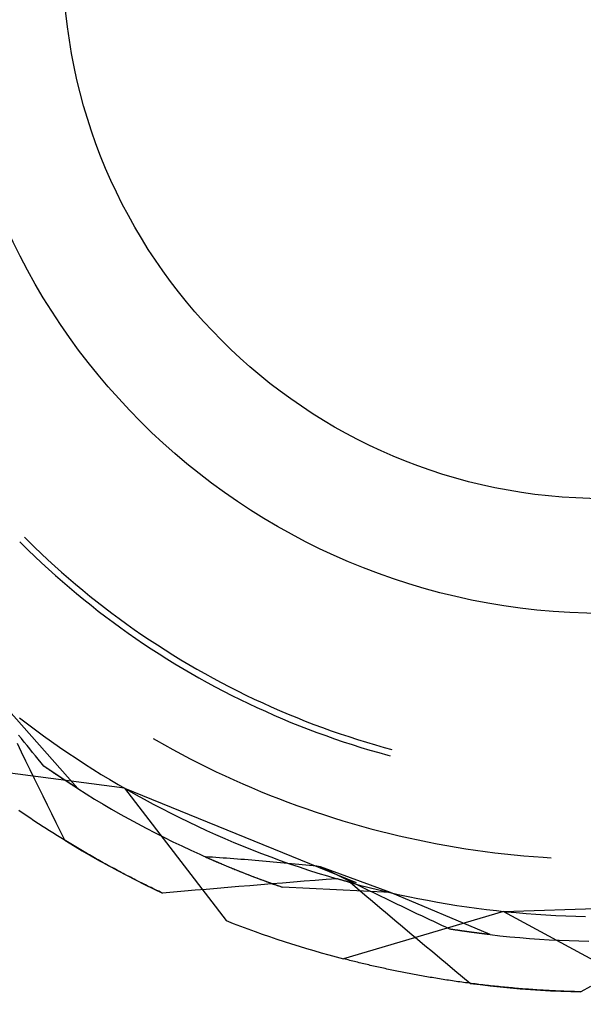
# Model space of a CAD drawing. Units: millimetres. Extents: x 0 to 841, y 0 to 594.
# Drawn here: x 160 to 163, y 514 to 518 of the extents above; entities that cross this region are included whole.
import ezdxf

# ---------------------------------------------------------------- set-up
doc = ezdxf.new("R2010")
doc.units = ezdxf.units.MM
doc.layers.add('SLD-0', color=179, linetype='Continuous')

msp = doc.modelspace()

# ---------------------------------------------------------------- linework, layer by layer
at = {"layer": 'SLD-0'}
for p, q in [((160.3293, 515.8471), (160.3368, 515.8396)), ((160.3368, 515.8396), (160.3671, 515.8097)), ((160.3505, 515.8683), (160.3655, 515.8534)), ((160.3655, 515.8534), (160.3958, 515.8237)), ((160.3671, 515.8097), (160.3978, 515.7802)), ((160.3958, 515.8237), (160.4264, 515.7945)), ((160.4264, 515.7945), (160.4574, 515.7655)), ((160.3978, 515.7802), (160.4288, 515.7511)), ((160.4288, 515.7511), (160.4602, 515.7223)), ((160.4574, 515.7655), (160.4887, 515.7369)), ((160.4602, 515.7223), (160.4918, 515.6938)), ((160.4887, 515.7369), (160.5203, 515.7087)), ((160.5203, 515.7087), (160.5522, 515.6809)), ((160.4918, 515.6938), (160.5238, 515.6658)), ((160.5238, 515.6658), (160.5561, 515.638)), ((160.5522, 515.6809), (160.5844, 515.6533)), ((160.5561, 515.638), (160.5887, 515.6107)), ((160.5844, 515.6533), (160.617, 515.6262)), ((160.617, 515.6262), (160.6498, 515.5994)), ((160.5887, 515.6107), (160.6216, 515.5837)), ((160.6216, 515.5837), (160.6548, 515.5571)), ((160.6498, 515.5994), (160.683, 515.573)), ((160.683, 515.573), (160.7164, 515.547)), ((160.6548, 515.5571), (160.6883, 515.5308)), ((160.6883, 515.5308), (160.7221, 515.505)), ((160.7164, 515.547), (160.7502, 515.5214)), ((160.7221, 515.505), (160.7562, 515.4795)), ((160.7502, 515.5214), (160.7842, 515.4961)), ((160.7562, 515.4795), (160.7906, 515.4544)), ((160.7842, 515.4961), (160.8185, 515.4713)), ((160.7906, 515.4544), (160.8253, 515.4297)), ((160.8185, 515.4713), (160.8531, 515.4468)), ((160.8531, 515.4468), (160.888, 515.4227)), ((160.8253, 515.4297), (160.8602, 515.4054)), ((160.8602, 515.4054), (160.8954, 515.3814)), ((160.888, 515.4227), (160.9231, 515.399)), ((160.9231, 515.399), (160.9585, 515.3757)), ((160.8954, 515.3814), (160.9309, 515.3579)), ((160.9309, 515.3579), (160.9666, 515.3348)), ((160.9585, 515.3757), (160.9942, 515.3528)), ((160.9942, 515.3528), (161.0301, 515.3303)), ((160.9666, 515.3348), (161.0026, 515.3121)), ((161.0026, 515.3121), (161.0389, 515.2898)), ((161.0301, 515.3303), (161.0663, 515.3082)), ((161.0663, 515.3082), (161.1027, 515.2866)), ((161.0389, 515.2898), (161.0754, 515.2679)), ((161.0754, 515.2679), (161.1121, 515.2464)), ((161.1027, 515.2866), (161.1393, 515.2653)), ((161.1393, 515.2653), (161.1762, 515.2445)), ((161.1121, 515.2464), (161.1491, 515.2253)), ((161.1491, 515.2253), (161.1863, 515.2046)), ((161.1762, 515.2445), (161.2134, 515.2241)), ((161.2134, 515.2241), (161.2507, 515.204)), ((161.1863, 515.2046), (161.2237, 515.1844)), ((161.2237, 515.1844), (161.2614, 515.1646)), ((161.2507, 515.204), (161.2883, 515.1845)), ((161.2614, 515.1646), (161.2993, 515.1452)), ((161.2883, 515.1845), (161.3261, 515.1653)), ((161.3261, 515.1653), (161.3641, 515.1466)), ((161.2993, 515.1452), (161.3374, 515.1263)), ((161.3374, 515.1263), (161.3757, 515.1077)), ((161.3641, 515.1466), (161.4024, 515.1283)), ((161.4024, 515.1283), (161.4408, 515.1104)), ((160.5942, 514.7184), (160.2665, 515.0897)), ((161.3757, 515.1077), (161.4142, 515.0896)), ((161.4142, 515.0896), (161.453, 515.072)), ((161.4408, 515.1104), (161.4794, 515.093)), ((161.453, 515.072), (161.4919, 515.0547)), ((161.4794, 515.093), (161.5182, 515.076)), ((161.5182, 515.076), (161.5573, 515.0595)), ((160.3273, 515.0421), (160.3635, 515.0145)), ((161.4919, 515.0547), (161.531, 515.038)), ((161.531, 515.038), (161.5703, 515.0216)), ((161.5573, 515.0595), (161.5964, 515.0434)), ((161.5964, 515.0434), (161.6358, 515.0277)), ((161.6358, 515.0277), (161.6754, 515.0125)), ((160.3635, 515.0145), (160.4, 514.9873)), ((160.4, 514.9873), (160.4368, 514.9605)), ((161.5703, 515.0216), (161.6098, 515.0057)), ((161.6098, 515.0057), (161.6495, 514.9903)), ((161.6495, 514.9903), (161.6893, 514.9752)), ((161.6754, 515.0125), (161.7151, 514.9977)), ((161.7151, 514.9977), (161.755, 514.9834)), ((161.755, 514.9834), (161.795, 514.9695)), ((160.3362, 514.9475), (160.3234, 514.9634)), ((160.3491, 514.9316), (160.3362, 514.9475)), ((160.4368, 514.9605), (160.4739, 514.9341)), ((160.9396, 514.9476), (160.9524, 514.9402)), ((160.9524, 514.9402), (160.9911, 514.9183)), ((161.6893, 514.9752), (161.7293, 514.9607)), ((161.7293, 514.9607), (161.7694, 514.9466)), ((161.7694, 514.9466), (161.8097, 514.9329)), ((161.795, 514.9695), (161.8352, 514.9561)), ((161.8352, 514.9561), (161.8756, 514.9432)), ((161.8756, 514.9432), (161.9161, 514.9307)), ((160.3372, 514.8847), (160.3176, 514.925)), ((160.3619, 514.9158), (160.3491, 514.9316)), ((160.3747, 514.9), (160.3619, 514.9158)), ((160.3876, 514.8842), (160.3747, 514.9)), ((160.4739, 514.9341), (160.5112, 514.9081)), ((160.5112, 514.9081), (160.5488, 514.8824)), ((160.9911, 514.9183), (161.0301, 514.8969)), ((161.0301, 514.8969), (161.0692, 514.8758)), ((161.8097, 514.9329), (161.8502, 514.9197)), ((161.8502, 514.9197), (161.8908, 514.907)), ((161.8908, 514.907), (161.9316, 514.8947)), ((161.9161, 514.9307), (161.9567, 514.9186)), ((161.9316, 514.8947), (161.9725, 514.8829)), ((161.9567, 514.9186), (161.9975, 514.907)), ((161.9975, 514.907), (162.0315, 514.8978)), ((160.3568, 514.8443), (160.3372, 514.8847)), ((160.4004, 514.8684), (160.3876, 514.8842)), ((160.4133, 514.8526), (160.4004, 514.8684)), ((160.4262, 514.8369), (160.4133, 514.8526)), ((160.5488, 514.8824), (160.5867, 514.8572)), ((160.5867, 514.8572), (160.6249, 514.8323)), ((161.0692, 514.8758), (161.1086, 514.8552)), ((161.1086, 514.8552), (161.1482, 514.835)), ((161.9725, 514.8829), (162.0135, 514.8715)), ((162.0135, 514.8715), (162.0238, 514.8688)), ((160.8083, 514.7203), (160.0515, 514.8199)), ((160.3764, 514.804), (160.3568, 514.8443)), ((160.396, 514.7637), (160.3764, 514.804)), ((160.4391, 514.8212), (160.4262, 514.8369)), ((160.4405, 514.8202), (160.4391, 514.8212)), ((160.527, 514.7618), (160.4391, 514.8212)), ((160.4419, 514.8193), (160.4405, 514.8202)), ((160.4432, 514.8183), (160.4419, 514.8193)), ((160.4446, 514.8173), (160.4432, 514.8183)), ((160.446, 514.8164), (160.4446, 514.8173)), ((160.4474, 514.8154), (160.446, 514.8164)), ((160.4488, 514.8145), (160.4474, 514.8154)), ((160.4501, 514.8135), (160.4488, 514.8145)), ((160.4515, 514.8126), (160.4501, 514.8135)), ((160.4529, 514.8116), (160.4515, 514.8126)), ((160.4543, 514.8107), (160.4529, 514.8116)), ((160.4556, 514.8098), (160.4543, 514.8107)), ((160.457, 514.8088), (160.4556, 514.8098)), ((160.4584, 514.8079), (160.457, 514.8088)), ((160.4597, 514.807), (160.4584, 514.8079)), ((160.4611, 514.806), (160.4597, 514.807)), ((160.4624, 514.8051), (160.4611, 514.806)), ((160.4638, 514.8042), (160.4624, 514.8051)), ((160.4651, 514.8033), (160.4638, 514.8042)), ((160.4665, 514.8024), (160.4651, 514.8033)), ((160.4678, 514.8014), (160.4665, 514.8024)), ((160.4691, 514.8005), (160.4678, 514.8014)), ((160.4705, 514.7996), (160.4691, 514.8005)), ((160.6249, 514.8323), (160.6633, 514.8078)), ((160.6633, 514.8078), (160.7019, 514.7837)), ((161.1482, 514.835), (161.188, 514.8152)), ((161.188, 514.8152), (161.2281, 514.7959)), ((160.4157, 514.7234), (160.396, 514.7637)), ((160.4718, 514.7987), (160.4705, 514.7996)), ((160.4731, 514.7978), (160.4718, 514.7987)), ((160.4745, 514.7969), (160.4731, 514.7978)), ((160.4758, 514.796), (160.4745, 514.7969)), ((160.4771, 514.7951), (160.4758, 514.796)), ((160.4784, 514.7942), (160.4771, 514.7951)), ((160.4798, 514.7933), (160.4784, 514.7942)), ((160.4811, 514.7924), (160.4798, 514.7933)), ((160.4824, 514.7915), (160.4811, 514.7924)), ((160.4837, 514.7907), (160.4824, 514.7915)), ((160.485, 514.7898), (160.4837, 514.7907)), ((160.4863, 514.7889), (160.485, 514.7898)), ((160.4876, 514.788), (160.4863, 514.7889)), ((160.4889, 514.7871), (160.4876, 514.788)), ((160.4902, 514.7863), (160.4889, 514.7871)), ((160.4915, 514.7854), (160.4902, 514.7863)), ((160.4928, 514.7845), (160.4915, 514.7854)), ((160.4941, 514.7837), (160.4928, 514.7845)), ((160.4954, 514.7828), (160.4941, 514.7837)), ((160.4966, 514.7819), (160.4954, 514.7828)), ((160.4979, 514.7811), (160.4966, 514.7819)), ((160.4992, 514.7802), (160.4979, 514.7811)), ((160.5005, 514.7794), (160.4992, 514.7802)), ((160.5017, 514.7785), (160.5005, 514.7794)), ((160.503, 514.7777), (160.5017, 514.7785)), ((160.5043, 514.7768), (160.503, 514.7777)), ((160.5055, 514.776), (160.5043, 514.7768)), ((160.5068, 514.7752), (160.5055, 514.776)), ((160.508, 514.7743), (160.5068, 514.7752)), ((160.5093, 514.7735), (160.508, 514.7743)), ((160.5105, 514.7727), (160.5093, 514.7735)), ((160.5118, 514.7718), (160.5105, 514.7727)), ((160.513, 514.771), (160.5118, 514.7718)), ((160.5143, 514.7702), (160.513, 514.771)), ((160.5155, 514.7694), (160.5143, 514.7702)), ((160.5167, 514.7685), (160.5155, 514.7694)), ((160.518, 514.7677), (160.5167, 514.7685)), ((160.5192, 514.7669), (160.518, 514.7677)), ((160.5204, 514.7661), (160.5192, 514.7669)), ((160.5217, 514.7653), (160.5204, 514.7661)), ((160.5229, 514.7645), (160.5217, 514.7653)), ((160.5241, 514.7637), (160.5229, 514.7645)), ((160.5253, 514.7629), (160.5241, 514.7637)), ((160.5265, 514.7621), (160.5253, 514.7629)), ((160.5277, 514.7613), (160.5265, 514.7621)), ((160.5942, 514.7184), (160.527, 514.7618)), ((160.5289, 514.7605), (160.5277, 514.7613)), ((160.5301, 514.7597), (160.5289, 514.7605)), ((160.5313, 514.7589), (160.5301, 514.7597)), ((160.5325, 514.7581), (160.5313, 514.7589)), ((160.5337, 514.7574), (160.5325, 514.7581)), ((160.5349, 514.7566), (160.5337, 514.7574)), ((160.5361, 514.7558), (160.5349, 514.7566)), ((160.5373, 514.755), (160.5361, 514.7558)), ((160.7019, 514.7837), (160.7408, 514.7601)), ((160.7408, 514.7601), (160.7799, 514.7368)), ((161.2281, 514.7959), (161.2683, 514.777)), ((161.2683, 514.777), (161.3088, 514.7585)), ((161.3088, 514.7585), (161.3494, 514.7405)), ((160.4354, 514.6831), (160.4157, 514.7234)), ((160.5384, 514.7543), (160.5373, 514.755)), ((160.5396, 514.7535), (160.5384, 514.7543)), ((160.5408, 514.7527), (160.5396, 514.7535)), ((160.542, 514.752), (160.5408, 514.7527)), ((160.5431, 514.7512), (160.542, 514.752)), ((160.5443, 514.7504), (160.5431, 514.7512)), ((160.5455, 514.7497), (160.5443, 514.7504)), ((160.5466, 514.7489), (160.5455, 514.7497)), ((160.5478, 514.7482), (160.5466, 514.7489)), ((160.5489, 514.7474), (160.5478, 514.7482)), ((160.5501, 514.7467), (160.5489, 514.7474)), ((160.5512, 514.7459), (160.5501, 514.7467)), ((160.5524, 514.7452), (160.5512, 514.7459)), ((160.5535, 514.7445), (160.5524, 514.7452)), ((160.5546, 514.7437), (160.5535, 514.7445)), ((160.5558, 514.743), (160.5546, 514.7437)), ((160.5569, 514.7423), (160.5558, 514.743)), ((160.558, 514.7415), (160.5569, 514.7423)), ((160.5591, 514.7408), (160.558, 514.7415)), ((160.5602, 514.7401), (160.5591, 514.7408)), ((160.5614, 514.7394), (160.5602, 514.7401)), ((160.5625, 514.7386), (160.5614, 514.7394)), ((160.5636, 514.7379), (160.5625, 514.7386)), ((160.5647, 514.7372), (160.5636, 514.7379)), ((160.5658, 514.7365), (160.5647, 514.7372)), ((160.5669, 514.7358), (160.5658, 514.7365)), ((160.568, 514.7351), (160.5669, 514.7358)), ((160.5691, 514.7344), (160.568, 514.7351)), ((160.5702, 514.7337), (160.5691, 514.7344)), ((160.5712, 514.733), (160.5702, 514.7337)), ((160.5723, 514.7323), (160.5712, 514.733)), ((160.5734, 514.7316), (160.5723, 514.7323)), ((160.5745, 514.7309), (160.5734, 514.7316)), ((160.5755, 514.7302), (160.5745, 514.7309)), ((160.5766, 514.7296), (160.5755, 514.7302)), ((160.5777, 514.7289), (160.5766, 514.7296)), ((160.5787, 514.7282), (160.5777, 514.7289)), ((160.5798, 514.7275), (160.5787, 514.7282)), ((160.5808, 514.7269), (160.5798, 514.7275)), ((160.5819, 514.7262), (160.5808, 514.7269)), ((160.5829, 514.7255), (160.5819, 514.7262)), ((160.584, 514.7249), (160.5829, 514.7255)), ((160.585, 514.7242), (160.584, 514.7249)), ((160.5861, 514.7235), (160.585, 514.7242)), ((160.5871, 514.7229), (160.5861, 514.7235)), ((160.5881, 514.7222), (160.5871, 514.7229)), ((160.5891, 514.7216), (160.5881, 514.7222)), ((160.5902, 514.7209), (160.5891, 514.7216)), ((160.5912, 514.7203), (160.5902, 514.7209)), ((160.5922, 514.7196), (160.5912, 514.7203)), ((160.5932, 514.719), (160.5922, 514.7196)), ((160.5942, 514.7184), (160.5932, 514.719)), ((160.5942, 514.7184), (160.6326, 514.6943)), ((160.7799, 514.7368), (160.8193, 514.714)), ((160.8083, 514.7203), (161.2731, 514.1146)), ((160.8083, 514.7203), (161.8681, 514.288)), ((160.8193, 514.714), (160.8589, 514.6915)), ((161.3494, 514.7405), (161.3902, 514.7229)), ((161.3902, 514.7229), (161.4312, 514.7058)), ((160.4551, 514.6428), (160.4354, 514.6831)), ((160.6326, 514.6943), (160.6713, 514.6706)), ((160.6713, 514.6706), (160.7101, 514.6474)), ((160.8589, 514.6915), (160.8988, 514.6695)), ((160.8988, 514.6695), (160.9388, 514.6479)), ((161.4312, 514.7058), (161.4724, 514.6891)), ((161.4724, 514.6891), (161.5138, 514.6728)), ((161.5138, 514.6728), (161.5554, 514.657)), ((160.4749, 514.6025), (160.4551, 514.6428)), ((160.7101, 514.6474), (160.7493, 514.6245)), ((160.7493, 514.6245), (160.7886, 514.602)), ((160.9388, 514.6479), (160.9791, 514.6267)), ((160.9791, 514.6267), (161.0196, 514.6059)), ((161.5554, 514.657), (161.5971, 514.6416)), ((161.5971, 514.6416), (161.6389, 514.6267)), ((161.6389, 514.6267), (161.681, 514.6122)), ((160.3311, 514.6134), (160.3243, 514.6181)), ((160.3379, 514.6088), (160.3311, 514.6134)), ((160.3448, 514.6041), (160.3379, 514.6088)), ((160.3517, 514.5995), (160.3448, 514.6041)), ((160.3586, 514.5948), (160.3517, 514.5995)), ((160.3655, 514.5902), (160.3586, 514.5948)), ((160.3724, 514.5855), (160.3655, 514.5902)), ((160.3794, 514.5809), (160.3724, 514.5855)), ((160.3864, 514.5762), (160.3794, 514.5809)), ((160.3934, 514.5716), (160.3864, 514.5762)), ((160.4946, 514.5623), (160.4749, 514.6025)), ((160.7886, 514.602), (160.8282, 514.5799)), ((160.8282, 514.5799), (160.868, 514.5582)), ((161.0196, 514.6059), (161.0604, 514.5855)), ((161.0604, 514.5855), (161.1013, 514.5656)), ((161.681, 514.6122), (161.7232, 514.5982)), ((161.7232, 514.5982), (161.7655, 514.5847)), ((161.7655, 514.5847), (161.808, 514.5716)), ((160.4005, 514.567), (160.3934, 514.5716)), ((160.4075, 514.5623), (160.4005, 514.567)), ((160.4146, 514.5577), (160.4075, 514.5623)), ((160.4218, 514.553), (160.4146, 514.5577)), ((160.4289, 514.5484), (160.4218, 514.553)), ((160.4361, 514.5437), (160.4289, 514.5484)), ((160.4433, 514.5391), (160.4361, 514.5437)), ((160.4505, 514.5345), (160.4433, 514.5391)), ((160.4578, 514.5298), (160.4505, 514.5345)), ((160.5145, 514.522), (160.4946, 514.5623)), ((160.868, 514.5582), (160.908, 514.5369)), ((160.908, 514.5369), (160.9482, 514.516)), ((161.1013, 514.5656), (161.1424, 514.5461)), ((161.1424, 514.5461), (161.1838, 514.527)), ((161.808, 514.5716), (161.8506, 514.5589)), ((161.8506, 514.5589), (161.8934, 514.5467)), ((161.8934, 514.5467), (161.9363, 514.535)), ((161.9363, 514.535), (161.9793, 514.5238)), ((160.465, 514.5252), (160.4578, 514.5298)), ((160.4723, 514.5206), (160.465, 514.5252)), ((160.4797, 514.516), (160.4723, 514.5206)), ((160.487, 514.5113), (160.4797, 514.516)), ((160.4944, 514.5067), (160.487, 514.5113)), ((160.5018, 514.5021), (160.4944, 514.5067)), ((160.5092, 514.4975), (160.5018, 514.5021)), ((160.5167, 514.4929), (160.5092, 514.4975)), ((160.5343, 514.4818), (160.5145, 514.522)), ((160.5242, 514.4883), (160.5167, 514.4929)), ((160.5317, 514.4836), (160.5242, 514.4883)), ((160.9482, 514.516), (160.9886, 514.4955)), ((160.9886, 514.4955), (161.0292, 514.4755)), ((161.1838, 514.527), (161.2253, 514.5083)), ((161.2253, 514.5083), (161.267, 514.4901)), ((161.267, 514.4901), (161.3089, 514.4723)), ((161.9793, 514.5238), (162.0224, 514.513)), ((162.0224, 514.513), (162.0656, 514.5027)), ((162.0656, 514.5027), (162.109, 514.4928)), ((162.109, 514.4928), (162.1524, 514.4834)), ((160.5392, 514.479), (160.5317, 514.4836)), ((160.5343, 514.4818), (160.5739, 514.4579)), ((160.5468, 514.4745), (160.5392, 514.479)), ((160.5543, 514.4699), (160.5468, 514.4745)), ((160.5619, 514.4653), (160.5543, 514.4699)), ((160.5696, 514.4607), (160.5619, 514.4653)), ((160.5772, 514.4561), (160.5696, 514.4607)), ((160.5739, 514.4579), (160.6138, 514.4343)), ((160.5849, 514.4515), (160.5772, 514.4561)), ((160.5926, 514.447), (160.5849, 514.4515)), ((160.6003, 514.4424), (160.5926, 514.447)), ((160.6081, 514.4378), (160.6003, 514.4424)), ((161.0292, 514.4755), (161.0701, 514.4558)), ((161.0701, 514.4558), (161.1111, 514.4366)), ((161.3089, 514.4723), (161.351, 514.455)), ((161.351, 514.455), (161.3933, 514.438)), ((162.1524, 514.4834), (162.196, 514.4745)), ((162.196, 514.4745), (162.2396, 514.466)), ((162.2396, 514.466), (162.2834, 514.458)), ((162.2834, 514.458), (162.3272, 514.4505)), ((162.3272, 514.4505), (162.3711, 514.4435)), ((162.3711, 514.4435), (162.415, 514.4369)), ((160.6159, 514.4333), (160.6081, 514.4378)), ((160.6138, 514.4343), (160.6539, 514.4111)), ((160.6237, 514.4287), (160.6159, 514.4333)), ((160.6315, 514.4242), (160.6237, 514.4287)), ((160.6394, 514.4196), (160.6315, 514.4242)), ((160.6473, 514.4151), (160.6394, 514.4196)), ((160.6552, 514.4106), (160.6473, 514.4151)), ((160.6539, 514.4111), (160.6943, 514.3883)), ((160.6631, 514.406), (160.6552, 514.4106)), ((160.671, 514.4015), (160.6631, 514.406)), ((160.679, 514.397), (160.671, 514.4015)), ((160.687, 514.3925), (160.679, 514.397)), ((161.1111, 514.4366), (161.1523, 514.4177)), ((161.1523, 514.4177), (161.1937, 514.3993)), ((161.1784, 514.4061), (161.1834, 514.4038)), ((161.1945, 514.4051), (161.1784, 514.4061)), ((161.1834, 514.4038), (161.1884, 514.4016)), ((161.1884, 514.4016), (161.1935, 514.3994)), ((161.1935, 514.3994), (161.1986, 514.3972)), ((161.1937, 514.3993), (161.2353, 514.3813)), ((161.2108, 514.404), (161.1945, 514.4051)), ((161.1986, 514.3972), (161.2037, 514.395)), ((161.227, 514.4029), (161.2108, 514.404)), ((161.2432, 514.4018), (161.227, 514.4029)), ((161.2595, 514.4007), (161.2432, 514.4018)), ((161.2758, 514.3995), (161.2595, 514.4007)), ((161.2921, 514.3984), (161.2758, 514.3995)), ((161.3084, 514.3972), (161.2921, 514.3984)), ((161.3248, 514.3959), (161.3084, 514.3972)), ((161.3412, 514.3947), (161.3248, 514.3959)), ((161.3933, 514.438), (161.4358, 514.4216)), ((161.4358, 514.4216), (161.4784, 514.4055)), ((161.4784, 514.4055), (161.5211, 514.3899)), ((162.415, 514.4369), (162.4591, 514.4308)), ((162.4591, 514.4308), (162.5032, 514.4252)), ((162.5032, 514.4252), (162.5473, 514.4201)), ((162.5473, 514.4201), (162.5916, 514.4154)), ((162.5916, 514.4154), (162.6358, 514.4112)), ((162.6358, 514.4112), (162.6801, 514.4075)), ((162.6801, 514.4075), (162.7245, 514.4043)), ((162.7245, 514.4043), (162.7622, 514.402)), ((160.6951, 514.388), (160.687, 514.3925)), ((160.6943, 514.3883), (160.7348, 514.3659)), ((160.7031, 514.3835), (160.6951, 514.388)), ((160.7112, 514.379), (160.7031, 514.3835)), ((160.7193, 514.3746), (160.7112, 514.379)), ((160.7274, 514.3701), (160.7193, 514.3746)), ((160.7356, 514.3656), (160.7274, 514.3701)), ((160.7348, 514.3659), (160.7756, 514.3439)), ((160.7437, 514.3612), (160.7356, 514.3656)), ((160.7519, 514.3567), (160.7437, 514.3612)), ((160.7602, 514.3523), (160.7519, 514.3567)), ((160.7684, 514.3478), (160.7602, 514.3523)), ((161.2037, 514.395), (161.2088, 514.3927)), ((161.2088, 514.3927), (161.2139, 514.3905)), ((161.2139, 514.3905), (161.219, 514.3883)), ((161.219, 514.3883), (161.2242, 514.3861)), ((161.2242, 514.3861), (161.2293, 514.3839)), ((161.2293, 514.3839), (161.2345, 514.3816)), ((161.2345, 514.3816), (161.2397, 514.3794)), ((161.2353, 514.3813), (161.2771, 514.3637)), ((161.2397, 514.3794), (161.2449, 514.3772)), ((161.2449, 514.3772), (161.2501, 514.375)), ((161.2501, 514.375), (161.2554, 514.3728)), ((161.2554, 514.3728), (161.2606, 514.3706)), ((161.2606, 514.3706), (161.2659, 514.3684)), ((161.2659, 514.3684), (161.2712, 514.3662)), ((161.2712, 514.3662), (161.2765, 514.364)), ((161.2765, 514.364), (161.2818, 514.3618)), ((161.2771, 514.3637), (161.319, 514.3466)), ((161.2818, 514.3618), (161.2871, 514.3596)), ((161.2871, 514.3596), (161.2924, 514.3574)), ((161.2924, 514.3574), (161.2978, 514.3552)), ((161.2978, 514.3552), (161.3032, 514.353)), ((161.3032, 514.353), (161.3086, 514.3508)), ((161.3086, 514.3508), (161.314, 514.3486)), ((161.3576, 514.3934), (161.3412, 514.3947)), ((161.374, 514.3921), (161.3576, 514.3934)), ((161.3904, 514.3907), (161.374, 514.3921)), ((161.4069, 514.3894), (161.3904, 514.3907)), ((161.4233, 514.388), (161.4069, 514.3894)), ((161.4398, 514.3866), (161.4233, 514.388)), ((161.4563, 514.3852), (161.4398, 514.3866)), ((161.4728, 514.3837), (161.4563, 514.3852)), ((161.4894, 514.3822), (161.4728, 514.3837)), ((161.5059, 514.3807), (161.4894, 514.3822)), ((161.5225, 514.3792), (161.5059, 514.3807)), ((161.5211, 514.3899), (161.5641, 514.3748)), ((161.5391, 514.3777), (161.5225, 514.3792)), ((161.5557, 514.3761), (161.5391, 514.3777)), ((161.5723, 514.3745), (161.5557, 514.3761)), ((161.5641, 514.3748), (161.6072, 514.3601)), ((161.589, 514.3729), (161.5723, 514.3745)), ((161.6056, 514.3713), (161.589, 514.3729)), ((161.6223, 514.3697), (161.6056, 514.3713)), ((161.6072, 514.3601), (161.6504, 514.3458)), ((161.639, 514.368), (161.6223, 514.3697)), ((161.6557, 514.3663), (161.639, 514.368)), ((161.6724, 514.3646), (161.6557, 514.3663)), ((161.6891, 514.3629), (161.6724, 514.3646)), ((161.7058, 514.3612), (161.6891, 514.3629)), ((161.7244, 514.3519), (161.7058, 514.3612)), ((162.0258, 514.2425), (161.7058, 514.3612)), ((161.743, 514.3427), (161.7244, 514.3519)), ((160.7767, 514.3434), (160.7684, 514.3478)), ((160.7756, 514.3439), (160.8166, 514.3223)), ((160.785, 514.339), (160.7767, 514.3434)), ((160.7933, 514.3346), (160.785, 514.339)), ((160.8017, 514.3302), (160.7933, 514.3346)), ((160.81, 514.3258), (160.8017, 514.3302)), ((160.8184, 514.3214), (160.81, 514.3258)), ((160.8166, 514.3223), (160.8578, 514.3011)), ((160.8269, 514.317), (160.8184, 514.3214)), ((160.8353, 514.3127), (160.8269, 514.317)), ((160.8438, 514.3083), (160.8353, 514.3127)), ((160.8523, 514.304), (160.8438, 514.3083)), ((161.314, 514.3486), (161.3194, 514.3464)), ((161.319, 514.3466), (161.3611, 514.3298)), ((161.3194, 514.3464), (161.3248, 514.3442)), ((161.3248, 514.3442), (161.3303, 514.342)), ((161.3303, 514.342), (161.3358, 514.3398)), ((161.3358, 514.3398), (161.3412, 514.3376)), ((161.3412, 514.3376), (161.3467, 514.3355)), ((161.3467, 514.3355), (161.3523, 514.3333)), ((161.3523, 514.3333), (161.3578, 514.3311)), ((161.3578, 514.3311), (161.3633, 514.3289)), ((161.3611, 514.3298), (161.4034, 514.3135)), ((161.3633, 514.3289), (161.3689, 514.3268)), ((161.3689, 514.3268), (161.3745, 514.3246)), ((161.3745, 514.3246), (161.3801, 514.3224)), ((161.3801, 514.3224), (161.3857, 514.3203)), ((161.3857, 514.3203), (161.3913, 514.3181)), ((161.3913, 514.3181), (161.397, 514.316)), ((161.397, 514.316), (161.4026, 514.3138)), ((161.4026, 514.3138), (161.4083, 514.3116)), ((161.4034, 514.3135), (161.4458, 514.2976)), ((161.4083, 514.3116), (161.414, 514.3095)), ((161.414, 514.3095), (161.4197, 514.3073)), ((161.4197, 514.3073), (161.4254, 514.3052)), ((161.4254, 514.3052), (161.4311, 514.3031)), ((161.6504, 514.3458), (161.6938, 514.332)), ((161.6938, 514.332), (161.7373, 514.3187)), ((161.781, 514.3058), (161.7311, 514.302)), ((161.7373, 514.3187), (161.781, 514.3058)), ((161.7616, 514.3334), (161.743, 514.3427)), ((161.7802, 514.3242), (161.7616, 514.3334)), ((161.7988, 514.315), (161.7802, 514.3242)), ((161.7834, 514.3051), (161.781, 514.3058)), ((161.7858, 514.3044), (161.7834, 514.3051)), ((161.8173, 514.3059), (161.7988, 514.315)), ((161.8359, 514.2967), (161.8173, 514.3059)), ((160.8608, 514.2996), (160.8523, 514.304)), ((160.8578, 514.3011), (160.8992, 514.2803)), ((160.8693, 514.2953), (160.8608, 514.2996)), ((160.8779, 514.291), (160.8693, 514.2953)), ((160.8865, 514.2867), (160.8779, 514.291)), ((160.8951, 514.2824), (160.8865, 514.2867)), ((160.9037, 514.2781), (160.8951, 514.2824)), ((160.8992, 514.2803), (160.9408, 514.26)), ((160.9124, 514.2738), (160.9037, 514.2781)), ((160.9211, 514.2695), (160.9124, 514.2738)), ((160.9298, 514.2653), (160.9211, 514.2695)), ((160.9385, 514.261), (160.9298, 514.2653)), ((160.9473, 514.2568), (160.9385, 514.261)), ((160.9408, 514.26), (160.9826, 514.24)), ((161.232, 514.2616), (161.1821, 514.2573)), ((161.2819, 514.2658), (161.232, 514.2616)), ((161.3318, 514.27), (161.2819, 514.2658)), ((161.3817, 514.2741), (161.3318, 514.27)), ((161.4316, 514.2782), (161.3817, 514.2741)), ((161.4311, 514.3031), (161.4369, 514.3009)), ((161.4815, 514.2822), (161.4316, 514.2782)), ((161.4369, 514.3009), (161.4427, 514.2988)), ((161.4427, 514.2988), (161.4485, 514.2967)), ((161.4458, 514.2976), (161.4884, 514.2822)), ((161.4485, 514.2967), (161.4543, 514.2945)), ((161.4543, 514.2945), (161.4601, 514.2924)), ((161.4601, 514.2924), (161.4659, 514.2903)), ((161.4659, 514.2903), (161.4718, 514.2882)), ((161.4718, 514.2882), (161.4776, 514.286)), ((161.4776, 514.286), (161.4835, 514.2839)), ((161.5314, 514.2863), (161.4815, 514.2822)), ((161.4835, 514.2839), (161.4894, 514.2818)), ((161.4884, 514.2822), (161.5312, 514.2671)), ((161.4894, 514.2818), (161.4953, 514.2797)), ((161.4953, 514.2797), (161.5013, 514.2776)), ((161.5013, 514.2776), (161.5072, 514.2755)), ((161.5072, 514.2755), (161.5132, 514.2734)), ((161.5132, 514.2734), (161.5192, 514.2713)), ((161.5192, 514.2713), (161.5252, 514.2692)), ((161.5252, 514.2692), (161.5312, 514.2671)), ((162.0258, 514.2425), (161.5312, 514.2671)), ((161.5813, 514.2902), (161.5314, 514.2863)), ((161.6312, 514.2942), (161.5813, 514.2902)), ((161.6812, 514.2981), (161.6312, 514.2942)), ((161.7311, 514.302), (161.6812, 514.2981)), ((161.7882, 514.3037), (161.7858, 514.3044)), ((161.7906, 514.303), (161.7882, 514.3037)), ((161.7929, 514.3024), (161.7906, 514.303)), ((161.7953, 514.3017), (161.7929, 514.3024)), ((161.7977, 514.301), (161.7953, 514.3017)), ((161.8001, 514.3003), (161.7977, 514.301)), ((161.8025, 514.2996), (161.8001, 514.3003)), ((161.8049, 514.2989), (161.8025, 514.2996)), ((161.8073, 514.2983), (161.8049, 514.2989)), ((161.8097, 514.2976), (161.8073, 514.2983)), ((161.8121, 514.2969), (161.8097, 514.2976)), ((161.8145, 514.2962), (161.8121, 514.2969)), ((161.817, 514.2955), (161.8145, 514.2962)), ((161.8194, 514.2949), (161.817, 514.2955)), ((161.8218, 514.2942), (161.8194, 514.2949)), ((161.8242, 514.2935), (161.8218, 514.2942)), ((161.8266, 514.2929), (161.8242, 514.2935)), ((161.829, 514.2922), (161.8266, 514.2929)), ((161.8314, 514.2915), (161.829, 514.2922)), ((161.8339, 514.2908), (161.8314, 514.2915)), ((161.8363, 514.2902), (161.8339, 514.2908)), ((161.8544, 514.2876), (161.8359, 514.2967)), ((161.8387, 514.2895), (161.8363, 514.2902)), ((161.8411, 514.2888), (161.8387, 514.2895)), ((161.8408, 514.2889), (161.8848, 514.2771)), ((161.875, 514.2599), (161.8408, 514.2889)), ((161.8435, 514.2882), (161.8411, 514.2888)), ((161.846, 514.2875), (161.8435, 514.2882)), ((161.8484, 514.2868), (161.846, 514.2875)), ((161.8508, 514.2862), (161.8484, 514.2868)), ((161.8533, 514.2855), (161.8508, 514.2862)), ((161.8557, 514.2849), (161.8533, 514.2855)), ((161.873, 514.2785), (161.8544, 514.2876)), ((161.8581, 514.2842), (161.8557, 514.2849)), ((161.8915, 514.2694), (161.873, 514.2785)), ((161.9092, 514.2309), (161.875, 514.2599)), ((161.8848, 514.2771), (161.9289, 514.2657)), ((161.91, 514.2603), (161.8915, 514.2694)), ((161.9285, 514.2513), (161.91, 514.2603)), ((161.9289, 514.2657), (161.9731, 514.2548)), ((160.9561, 514.2526), (160.9473, 514.2568)), ((160.9649, 514.2484), (160.9561, 514.2526)), ((160.9737, 514.2442), (160.9649, 514.2484)), ((160.9826, 514.24), (160.9737, 514.2442)), ((161.0325, 514.2444), (160.9826, 514.24)), ((161.0823, 514.2487), (161.0325, 514.2444)), ((161.1322, 514.2531), (161.0823, 514.2487)), ((161.1821, 514.2573), (161.1322, 514.2531)), ((161.9434, 514.2019), (161.9092, 514.2309)), ((161.947, 514.2423), (161.9285, 514.2513)), ((161.9656, 514.2333), (161.947, 514.2423)), ((161.984, 514.2243), (161.9656, 514.2333)), ((161.9731, 514.2548), (162.0174, 514.2444)), ((162.0025, 514.2154), (161.984, 514.2243)), ((162.021, 514.2064), (162.0025, 514.2154)), ((162.0174, 514.2444), (162.0618, 514.2344)), ((162.4821, 514.0501), (162.0258, 514.2425)), ((162.0618, 514.2344), (162.1063, 514.2249)), ((162.1063, 514.2249), (162.1509, 514.2158)), ((162.1509, 514.2158), (162.1957, 514.2072)), ((161.9776, 514.1729), (161.9434, 514.2019)), ((162.0119, 514.144), (161.9776, 514.1729)), ((162.0395, 514.1975), (162.021, 514.2064)), ((162.058, 514.1887), (162.0395, 514.1975)), ((162.0764, 514.1798), (162.058, 514.1887)), ((162.0949, 514.171), (162.0764, 514.1798)), ((162.1134, 514.1622), (162.0949, 514.171)), ((162.1957, 514.2072), (162.2405, 514.1991)), ((162.2405, 514.1991), (162.2853, 514.1914)), ((162.2853, 514.1914), (162.3303, 514.1842)), ((162.3303, 514.1842), (162.3753, 514.1775)), ((162.3753, 514.1775), (162.4204, 514.1712)), ((162.4204, 514.1712), (162.4656, 514.1654)), ((162.5435, 514.1565), (163.6875, 514.1927)), ((162.5435, 514.1565), (161.8115, 513.9397)), ((162.0462, 514.1151), (162.0119, 514.144)), ((162.1318, 514.1534), (162.1134, 514.1622)), ((162.1503, 514.1446), (162.1318, 514.1534)), ((162.1687, 514.1359), (162.1503, 514.1446)), ((162.1871, 514.1272), (162.1687, 514.1359)), ((162.2056, 514.1185), (162.1871, 514.1272)), ((162.4656, 514.1654), (162.5108, 514.16)), ((162.5108, 514.16), (162.5561, 514.1552)), ((162.5435, 514.1565), (163.2144, 513.7922)), ((162.5561, 514.1552), (162.6014, 514.1508)), ((162.6014, 514.1508), (162.6467, 514.1469)), ((162.6467, 514.1469), (162.6921, 514.1434)), ((162.6921, 514.1434), (162.7376, 514.1404)), ((162.7376, 514.1404), (162.783, 514.1379)), ((162.783, 514.1379), (162.8285, 514.1359)), ((162.8285, 514.1359), (162.874, 514.1343)), ((162.874, 514.1343), (162.9195, 514.1332)), ((162.0805, 514.0862), (162.0462, 514.1151)), ((162.1148, 514.0573), (162.0805, 514.0862)), ((162.224, 514.1098), (162.2056, 514.1185)), ((162.2424, 514.1012), (162.224, 514.1098)), ((162.2609, 514.0926), (162.2424, 514.1012)), ((162.2793, 514.084), (162.2609, 514.0926)), ((162.2977, 514.0754), (162.2793, 514.084)), ((162.1491, 514.0284), (162.1148, 514.0573)), ((162.3011, 514.0749), (162.2977, 514.0754)), ((162.4027, 514.06), (162.2977, 514.0754)), ((162.3044, 514.0744), (162.3011, 514.0749)), ((162.3077, 514.0738), (162.3044, 514.0744)), ((162.311, 514.0733), (162.3077, 514.0738)), ((162.3143, 514.0728), (162.311, 514.0733)), ((162.3176, 514.0723), (162.3143, 514.0728)), ((162.3209, 514.0718), (162.3176, 514.0723)), ((162.3241, 514.0713), (162.3209, 514.0718)), ((162.3273, 514.0708), (162.3241, 514.0713)), ((162.3306, 514.0703), (162.3273, 514.0708)), ((162.3338, 514.0699), (162.3306, 514.0703)), ((162.3354, 514.0696), (162.3338, 514.0699)), ((162.337, 514.0694), (162.3354, 514.0696)), ((162.3386, 514.0691), (162.337, 514.0694)), ((162.3402, 514.0689), (162.3386, 514.0691)), ((162.3417, 514.0687), (162.3402, 514.0689)), ((162.3433, 514.0684), (162.3417, 514.0687)), ((162.3449, 514.0682), (162.3433, 514.0684)), ((162.3465, 514.068), (162.3449, 514.0682)), ((162.348, 514.0677), (162.3465, 514.068)), ((162.3496, 514.0675), (162.348, 514.0677)), ((162.3512, 514.0673), (162.3496, 514.0675)), ((162.3527, 514.067), (162.3512, 514.0673)), ((162.3543, 514.0668), (162.3527, 514.067)), ((162.3558, 514.0666), (162.3543, 514.0668)), ((162.3574, 514.0664), (162.3558, 514.0666)), ((162.3589, 514.0661), (162.3574, 514.0664)), ((162.3605, 514.0659), (162.3589, 514.0661)), ((162.362, 514.0657), (162.3605, 514.0659)), ((162.3636, 514.0655), (162.362, 514.0657)), ((162.3651, 514.0653), (162.3636, 514.0655)), ((162.3666, 514.065), (162.3651, 514.0653)), ((162.3681, 514.0648), (162.3666, 514.065)), ((162.3697, 514.0646), (162.3681, 514.0648)), ((162.3712, 514.0644), (162.3697, 514.0646)), ((162.3727, 514.0642), (162.3712, 514.0644)), ((162.3742, 514.064), (162.3727, 514.0642)), ((162.3757, 514.0638), (162.3742, 514.064)), ((162.3772, 514.0635), (162.3757, 514.0638)), ((162.3787, 514.0633), (162.3772, 514.0635)), ((162.3802, 514.0631), (162.3787, 514.0633)), ((162.3817, 514.0629), (162.3802, 514.0631)), ((162.3832, 514.0627), (162.3817, 514.0629)), ((162.3847, 514.0625), (162.3832, 514.0627)), ((162.3861, 514.0623), (162.3847, 514.0625)), ((162.3876, 514.0621), (162.3861, 514.0623)), ((162.3891, 514.0619), (162.3876, 514.0621)), ((162.3905, 514.0617), (162.3891, 514.0619)), ((162.392, 514.0615), (162.3905, 514.0617)), ((162.3935, 514.0613), (162.392, 514.0615)), ((162.3949, 514.0611), (162.3935, 514.0613)), ((162.3964, 514.0609), (162.3949, 514.0611)), ((162.3978, 514.0607), (162.3964, 514.0609)), ((162.3993, 514.0605), (162.3978, 514.0607)), ((162.4007, 514.0603), (162.3993, 514.0605)), ((162.4022, 514.0601), (162.4007, 514.0603)), ((162.4036, 514.0599), (162.4022, 514.0601)), ((162.4821, 514.0501), (162.4027, 514.06)), ((162.405, 514.0597), (162.4036, 514.0599)), ((162.4064, 514.0595), (162.405, 514.0597)), ((162.4079, 514.0594), (162.4064, 514.0595)), ((162.4093, 514.0592), (162.4079, 514.0594)), ((162.4107, 514.059), (162.4093, 514.0592)), ((162.4121, 514.0588), (162.4107, 514.059)), ((162.4135, 514.0586), (162.4121, 514.0588)), ((162.4149, 514.0584), (162.4135, 514.0586)), ((162.4163, 514.0582), (162.4149, 514.0584)), ((162.4177, 514.0581), (162.4163, 514.0582)), ((162.4191, 514.0579), (162.4177, 514.0581)), ((162.4205, 514.0577), (162.4191, 514.0579)), ((162.4219, 514.0575), (162.4205, 514.0577)), ((162.4232, 514.0573), (162.4219, 514.0575)), ((162.4246, 514.0572), (162.4232, 514.0573)), ((162.426, 514.057), (162.4246, 514.0572)), ((162.4273, 514.0568), (162.426, 514.057)), ((162.4287, 514.0566), (162.4273, 514.0568)), ((162.4301, 514.0565), (162.4287, 514.0566)), ((162.4314, 514.0563), (162.4301, 514.0565)), ((162.4328, 514.0561), (162.4314, 514.0563)), ((162.4341, 514.0559), (162.4328, 514.0561)), ((162.4354, 514.0558), (162.4341, 514.0559)), ((162.4368, 514.0556), (162.4354, 514.0558)), ((162.4381, 514.0554), (162.4368, 514.0556)), ((162.4394, 514.0553), (162.4381, 514.0554)), ((162.4408, 514.0551), (162.4394, 514.0553)), ((162.4421, 514.0549), (162.4408, 514.0551)), ((162.4434, 514.0548), (162.4421, 514.0549)), ((162.4447, 514.0546), (162.4434, 514.0548)), ((162.446, 514.0544), (162.4447, 514.0546)), ((162.4473, 514.0543), (162.446, 514.0544)), ((162.4486, 514.0541), (162.4473, 514.0543)), ((162.4499, 514.054), (162.4486, 514.0541)), ((162.4512, 514.0538), (162.4499, 514.054)), ((162.4525, 514.0536), (162.4512, 514.0538)), ((162.4538, 514.0535), (162.4525, 514.0536)), ((162.4551, 514.0533), (162.4538, 514.0535)), ((162.4563, 514.0532), (162.4551, 514.0533)), ((162.4576, 514.053), (162.4563, 514.0532)), ((162.4589, 514.0529), (162.4576, 514.053)), ((162.4601, 514.0527), (162.4589, 514.0529)), ((162.4614, 514.0526), (162.4601, 514.0527)), ((162.4626, 514.0524), (162.4614, 514.0526)), ((162.4639, 514.0523), (162.4626, 514.0524)), ((162.4651, 514.0521), (162.4639, 514.0523)), ((162.4664, 514.052), (162.4651, 514.0521)), ((162.4676, 514.0518), (162.4664, 514.052)), ((162.4689, 514.0517), (162.4676, 514.0518)), ((162.4701, 514.0515), (162.4689, 514.0517)), ((162.4713, 514.0514), (162.4701, 514.0515)), ((162.4725, 514.0512), (162.4713, 514.0514)), ((162.4737, 514.0511), (162.4725, 514.0512)), ((162.4749, 514.0509), (162.4737, 514.0511)), ((162.4762, 514.0508), (162.4749, 514.0509)), ((162.4774, 514.0507), (162.4762, 514.0508)), ((162.4786, 514.0505), (162.4774, 514.0507)), ((162.4797, 514.0504), (162.4786, 514.0505)), ((162.4809, 514.0502), (162.4797, 514.0504)), ((162.4821, 514.0501), (162.4809, 514.0502)), ((162.4821, 514.0501), (162.5272, 514.0451)), ((162.5272, 514.0451), (162.5722, 514.0405)), ((162.5722, 514.0405), (162.6174, 514.0364)), ((162.6174, 514.0364), (162.6625, 514.0328)), ((162.1835, 513.9996), (162.1491, 514.0284)), ((162.2179, 513.9708), (162.1835, 513.9996)), ((162.6625, 514.0328), (162.7077, 514.0296)), ((162.7077, 514.0296), (162.753, 514.0269)), ((162.753, 514.0269), (162.7982, 514.0246)), ((162.7982, 514.0246), (162.8435, 514.0227)), ((162.8435, 514.0227), (162.8888, 514.0214)), ((162.8888, 514.0214), (162.9341, 514.0205)), ((162.2523, 513.942), (162.2179, 513.9708)), ((161.8185, 513.9379), (161.8115, 513.9397)), ((161.8255, 513.9361), (161.8185, 513.9379)), ((161.8325, 513.9343), (161.8255, 513.9361)), ((161.8395, 513.9325), (161.8325, 513.9343)), ((161.8466, 513.9307), (161.8395, 513.9325)), ((161.8537, 513.9289), (161.8466, 513.9307)), ((161.8608, 513.9271), (161.8537, 513.9289)), ((161.868, 513.9254), (161.8608, 513.9271)), ((161.8752, 513.9236), (161.868, 513.9254)), ((161.8824, 513.9218), (161.8752, 513.9236)), ((161.8896, 513.9201), (161.8824, 513.9218)), ((161.8969, 513.9183), (161.8896, 513.9201)), ((161.9042, 513.9166), (161.8969, 513.9183)), ((161.9115, 513.9149), (161.9042, 513.9166)), ((161.9189, 513.9131), (161.9115, 513.9149)), ((161.9262, 513.9114), (161.9189, 513.9131)), ((161.9336, 513.9097), (161.9262, 513.9114)), ((161.941, 513.908), (161.9336, 513.9097)), ((161.9485, 513.9063), (161.941, 513.908)), ((161.956, 513.9046), (161.9485, 513.9063)), ((161.9635, 513.9029), (161.956, 513.9046)), ((161.971, 513.9012), (161.9635, 513.9029)), ((161.9785, 513.8995), (161.971, 513.9012)), ((161.9861, 513.8979), (161.9785, 513.8995)), ((162.2867, 513.9133), (162.2523, 513.942)), ((162.3212, 513.8846), (162.2867, 513.9133)), ((161.9937, 513.8962), (161.9861, 513.8979)), ((162.0013, 513.8946), (161.9937, 513.8962)), ((162.009, 513.8929), (162.0013, 513.8946)), ((162.0167, 513.8913), (162.009, 513.8929)), ((162.0244, 513.8896), (162.0167, 513.8913)), ((162.0321, 513.888), (162.0244, 513.8896)), ((162.0399, 513.8864), (162.0321, 513.888)), ((162.0476, 513.8848), (162.0399, 513.8864)), ((162.0554, 513.8832), (162.0476, 513.8848)), ((162.0633, 513.8816), (162.0554, 513.8832)), ((162.0711, 513.8801), (162.0633, 513.8816)), ((162.079, 513.8785), (162.0711, 513.8801)), ((162.0869, 513.8769), (162.079, 513.8785)), ((162.0948, 513.8754), (162.0869, 513.8769)), ((162.1028, 513.8738), (162.0948, 513.8754)), ((162.1107, 513.8723), (162.1028, 513.8738)), ((162.1187, 513.8708), (162.1107, 513.8723)), ((162.1268, 513.8693), (162.1187, 513.8708)), ((162.1348, 513.8678), (162.1268, 513.8693)), ((162.1429, 513.8663), (162.1348, 513.8678)), ((162.151, 513.8648), (162.1429, 513.8663)), ((162.1591, 513.8633), (162.151, 513.8648)), ((162.1672, 513.8618), (162.1591, 513.8633)), ((162.1754, 513.8604), (162.1672, 513.8618)), ((162.1836, 513.859), (162.1754, 513.8604)), ((162.1918, 513.8575), (162.1836, 513.859)), ((162.2, 513.8561), (162.1918, 513.8575)), ((162.2083, 513.8547), (162.2, 513.8561)), ((162.2166, 513.8533), (162.2083, 513.8547)), ((162.3556, 513.8559), (162.3212, 513.8846)), ((162.3901, 513.8272), (162.3556, 513.8559)), ((162.2249, 513.8519), (162.2166, 513.8533)), ((162.2332, 513.8505), (162.2249, 513.8519)), ((162.2416, 513.8492), (162.2332, 513.8505)), ((162.2499, 513.8478), (162.2416, 513.8492)), ((162.2583, 513.8465), (162.2499, 513.8478)), ((162.2667, 513.8451), (162.2583, 513.8465)), ((162.2752, 513.8438), (162.2667, 513.8451)), ((162.2837, 513.8425), (162.2752, 513.8438)), ((162.2921, 513.8412), (162.2837, 513.8425)), ((162.3007, 513.8399), (162.2921, 513.8412)), ((162.3092, 513.8387), (162.3007, 513.8399)), ((162.3177, 513.8374), (162.3092, 513.8387)), ((162.3263, 513.8361), (162.3177, 513.8374)), ((162.3349, 513.8349), (162.3263, 513.8361)), ((162.3435, 513.8337), (162.3349, 513.8349)), ((162.3522, 513.8325), (162.3435, 513.8337)), ((162.3608, 513.8313), (162.3522, 513.8325)), ((162.3695, 513.8301), (162.3608, 513.8313)), ((162.3782, 513.8289), (162.3695, 513.8301)), ((162.387, 513.8278), (162.3782, 513.8289)), ((162.3957, 513.8267), (162.387, 513.8278)), ((162.3901, 513.8272), (162.4361, 513.8214)), ((162.4045, 513.8255), (162.3957, 513.8267)), ((162.4133, 513.8244), (162.4045, 513.8255)), ((162.4221, 513.8233), (162.4133, 513.8244)), ((162.4309, 513.8222), (162.4221, 513.8233)), ((162.4398, 513.8212), (162.4309, 513.8222)), ((162.4361, 513.8214), (162.4821, 513.8161)), ((162.4487, 513.8201), (162.4398, 513.8212)), ((162.4576, 513.8191), (162.4487, 513.8201)), ((162.4665, 513.818), (162.4576, 513.8191)), ((162.4754, 513.817), (162.4665, 513.818)), ((162.4844, 513.816), (162.4754, 513.817)), ((162.4821, 513.8161), (162.5282, 513.8112)), ((162.4934, 513.815), (162.4844, 513.816)), ((162.5024, 513.8141), (162.4934, 513.815)), ((162.5114, 513.8131), (162.5024, 513.8141)), ((162.5204, 513.8122), (162.5114, 513.8131)), ((162.5295, 513.8113), (162.5204, 513.8122)), ((162.5282, 513.8112), (162.5743, 513.8068)), ((162.5386, 513.8103), (162.5295, 513.8113)), ((162.5477, 513.8095), (162.5386, 513.8103)), ((162.5568, 513.8086), (162.5477, 513.8095)), ((162.9418, 513.8129), (162.898, 513.7886)), ((162.566, 513.8077), (162.5568, 513.8086)), ((162.5751, 513.8069), (162.566, 513.8077)), ((162.5743, 513.8068), (162.6204, 513.8029)), ((162.5843, 513.806), (162.5751, 513.8069)), ((162.5935, 513.8052), (162.5843, 513.806)), ((162.6027, 513.8044), (162.5935, 513.8052)), ((162.612, 513.8037), (162.6027, 513.8044)), ((162.6212, 513.8029), (162.612, 513.8037)), ((162.6204, 513.8029), (162.6666, 513.7994)), ((162.6305, 513.8022), (162.6212, 513.8029)), ((162.6398, 513.8014), (162.6305, 513.8022)), ((162.6491, 513.8007), (162.6398, 513.8014)), ((162.6585, 513.8), (162.6491, 513.8007)), ((162.6678, 513.7993), (162.6585, 513.8)), ((162.6666, 513.7994), (162.7129, 513.7963)), ((162.6772, 513.7987), (162.6678, 513.7993)), ((162.6866, 513.798), (162.6772, 513.7987)), ((162.696, 513.7974), (162.6866, 513.798)), ((162.7055, 513.7968), (162.696, 513.7974)), ((162.7149, 513.7962), (162.7055, 513.7968)), ((162.7129, 513.7963), (162.7591, 513.7937)), ((162.7244, 513.7957), (162.7149, 513.7962)), ((162.7339, 513.7951), (162.7244, 513.7957)), ((162.7434, 513.7946), (162.7339, 513.7951)), ((162.7529, 513.794), (162.7434, 513.7946)), ((162.7625, 513.7936), (162.7529, 513.794)), ((162.7591, 513.7937), (162.8054, 513.7915)), ((162.772, 513.7931), (162.7625, 513.7936)), ((162.7816, 513.7926), (162.772, 513.7931)), ((162.7912, 513.7922), (162.7816, 513.7926)), ((162.8008, 513.7917), (162.7912, 513.7922)), ((162.8105, 513.7913), (162.8008, 513.7917)), ((162.8054, 513.7915), (162.8517, 513.7898)), ((162.8201, 513.791), (162.8105, 513.7913)), ((162.8298, 513.7906), (162.8201, 513.791)), ((162.8395, 513.7903), (162.8298, 513.7906)), ((162.8492, 513.7899), (162.8395, 513.7903)), ((162.8589, 513.7896), (162.8492, 513.7899)), ((162.8517, 513.7898), (162.898, 513.7886)), ((162.8687, 513.7893), (162.8589, 513.7896)), ((162.8784, 513.7891), (162.8687, 513.7893)), ((162.8882, 513.7888), (162.8784, 513.7891)), ((162.898, 513.7886), (162.8882, 513.7888))]:
    msp.add_line(p, q, dxfattribs=at)
for radius in [6, 3, 2.475]:
    msp.add_circle((163.0021, 518.52), radius, dxfattribs=at)
msp.add_arc((163.0021, 518.52), 4.7325, 248.571, 255.429, dxfattribs=at)

doc.saveas('drawing.dxf')
